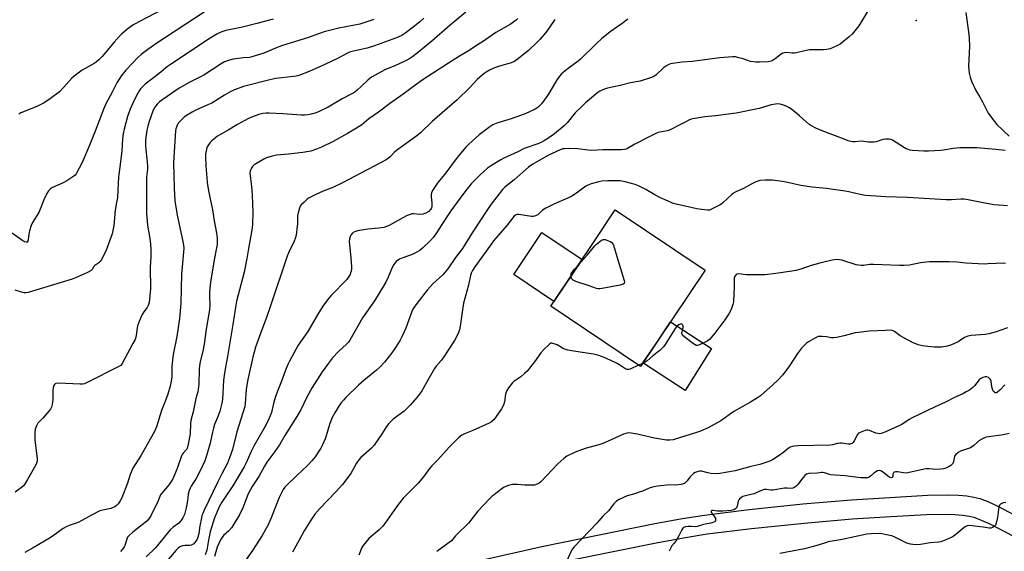
# Model space of a CAD drawing. Units: inches. Extents: x 1243764 to 1249764, y 501455 to 505456.
# Drawn here: x 1244945 to 1245424, y 501918 to 502176 of the extents above; entities that cross this region are included whole.
import ezdxf

# ---------------------------------------------------------------- set-up
doc = ezdxf.new("R2010")
doc.units = ezdxf.units.IN
doc.header["$MEASUREMENT"] = 0
for name, color, linetype in [('BLDG-Footprint', 5, 'Continuous'), ('CULTRL-Pad', 6, 'Continuous'), ('ELEV-Spot Elevation', 7, 'Continuous'), ('TRANS-Non Street Sidewalk', 7, 'Continuous'), ('Undefined', 1, 'Continuous')]:
    doc.layers.add(name, color=color, linetype=linetype)

msp = doc.modelspace()

# ---------------------------------------------------------------- linework, layer by layer
at = {"layer": 'BLDG-Footprint', "elevation": 294.98}
msp.add_lwpolyline([(1245278.31, 502054.69), (1245246.9, 502007.83), (1245203.2, 502037.12), (1245225.89, 502070.97), (1245232.27, 502080.49), (1245234.61, 502083.98)], close=True, dxfattribs=at)
at = {"layer": 'CULTRL-Pad'}
for points in [[(1245218.46, 502059.88), (1245204.74, 502039.41), (1245185.25, 502052.48), (1245198.97, 502072.94)], [(1245281.33, 502016.56), (1245268.57, 501996.24), (1245248.52, 502009.26), (1245248.07, 502009.57), (1245253.78, 502018.09), (1245254.42, 502019.05), (1245261.46, 502029.55)]]:
    msp.add_lwpolyline(points, close=True, dxfattribs=at)
at = {"layer": 'ELEV-Spot Elevation'}
msp.add_point((1245380.98, 502175.93, 299.39), dxfattribs=at)
at = {"layer": 'TRANS-Non Street Sidewalk'}
for points in [[(1245072.7, 501891.95), (1245198.94, 501920.45), (1245253.92, 501931.58), (1245267.37, 501934.05), (1245278.03, 501935.72), (1245299.78, 501938.39), (1245325.8, 501941.09), (1245349.52, 501943.12), (1245368.21, 501944.28), (1245386.5, 501945.3), (1245396.78, 501945.49), (1245401.5, 501945.33), (1245405.6, 501944.97), (1245409.06, 501944.43), (1245411.89, 501943.71), (1245415.8, 501942.27), (1245420.72, 501940.03), (1245434.47, 501932.72)], [(1245428.5, 501925.28), (1245416.88, 501931.3), (1245412.8, 501933.12), (1245409.65, 501934.29), (1245406.81, 501935.01), (1245403.59, 501935.52), (1245399.76, 501935.85), (1245395.66, 501935.99), (1245386.04, 501935.81), (1245368.6, 501934.82), (1245349.88, 501933.66), (1245326.5, 501931.65), (1245300.84, 501928.99), (1245279.38, 501926.35), (1245268.73, 501924.69), (1245255.3, 501922.22), (1245200.73, 501911.18)]]:
    msp.add_lwpolyline(points, dxfattribs=at)
at = {"layer": 'Undefined'}
msp.add_line((1245247.94, 502009.38, 294), (1245245.85, 502008.53, 294), dxfattribs=at)
for points, elevation in [([(1245014.44, 502181.23), (1245002.88, 502175.32), (1245000, 502173.76)], 318), ([(1245035.19, 502180.38), (1245011.58, 502164.96), (1245007.27, 502161.93), (1245003.97, 502159.4), (1245002.19, 502157.8), (1245000, 502155.46)], 316), ([(1245161.86, 502180.07), (1245154.35, 502173.73), (1245145.34, 502165.89), (1245138.22, 502160.05), (1245136.1, 502158.5), (1245134.17, 502157.23), (1245131.67, 502155.89), (1245127.76, 502154.13), (1245122.5, 502151.96), (1245116.42, 502148.58), (1245115.43, 502147.93), (1245114.26, 502147.01), (1245111.25, 502144.01), (1245109.05, 502142.04), (1245107.89, 502141.12), (1245106.49, 502140.3), (1245101.73, 502137.85), (1245094.94, 502133.8), (1245090.98, 502131.9), (1245089.11, 502131.09), (1245086.68, 502130.41), (1245085.04, 502130.12), (1245083.38, 502130.02), (1245081.97, 502130.02), (1245072.89, 502130.65), (1245066.35, 502130.98), (1245064.89, 502130.91), (1245063.17, 502130.69), (1245061.18, 502130.26), (1245058.1, 502129.13), (1245056.19, 502128.28), (1245050.95, 502125.39), (1245046.38, 502122.72), (1245042.35, 502120.48), (1245041.14, 502119.7), (1245038.39, 502117.53), (1245037.55, 502116.75), (1245037.02, 502116.08), (1245036.19, 502114.56), (1245035.76, 502113.5), (1245035.57, 502112.69), (1245035.36, 502111.02), (1245035.34, 502109.84), (1245035.51, 502105.36), (1245035.92, 502099.56), (1245036.14, 502097.21), (1245036.8, 502093.14), (1245038.64, 502084.03), (1245039.48, 502078.63), (1245040.78, 502071.78), (1245040.95, 502069.75), (1245040.95, 502067.13), (1245040.74, 502065.53), (1245039.56, 502059.65), (1245037.69, 502048.83), (1245037.35, 502045.86), (1245037.23, 502043.89), (1245037.21, 502041.96), (1245037.39, 502037.73), (1245037.26, 502035.46), (1245035.45, 502024.98), (1245034.77, 502019.69), (1245034.23, 502016.19), (1245032.78, 502010.16), (1245032.43, 502008.28), (1245032.29, 502006.61), (1245032.01, 501999.16), (1245031.82, 501996.92), (1245031.5, 501995.48), (1245030.54, 501992.37), (1245029.3, 501985.82), (1245028.16, 501981.66), (1245028, 501980.24), (1245027.79, 501975.09), (1245026.93, 501970.1), (1245026.57, 501968.67), (1245026.15, 501967.75), (1245025.72, 501967.15), (1245024.52, 501965.82), (1245024.04, 501965.08), (1245023.51, 501964.04), (1245021.51, 501958.26), (1245019.35, 501953.25), (1245018.62, 501952.01), (1245017.62, 501950.59), (1245014.09, 501946.38), (1245013.47, 501945.51), (1245012.13, 501942.34), (1245008.72, 501935.3), (1245007.73, 501933.88), (1245006.78, 501932.8), (1245000, 501927.32)], 308), ([(1245357.27, 502180.25), (1245353.11, 502173.43), (1245351.18, 502170.91), (1245349.87, 502169.38), (1245348.35, 502168.02), (1245344.04, 502164.53), (1245342.04, 502163.46), (1245339.17, 502162.23), (1245337.51, 502161.84), (1245335.81, 502161.64), (1245330.49, 502161.7), (1245329.03, 502161.63), (1245326.73, 502161.19), (1245322.83, 502160.22), (1245321.71, 502160.02), (1245320.57, 502160.03), (1245317.95, 502160.36), (1245316.83, 502160.28), (1245316.04, 502160.04), (1245315.32, 502159.62), (1245312.39, 502157.26), (1245311.45, 502156.6), (1245310.39, 502156.14), (1245309, 502155.91), (1245304.72, 502155.66), (1245302.93, 502155.69), (1245301.78, 502155.79), (1245300.41, 502156.1), (1245296.74, 502157.3), (1245294.74, 502157.85), (1245293.01, 502158.22), (1245291.86, 502158.28), (1245285.52, 502157.89), (1245272.15, 502156.05), (1245267.08, 502155.66), (1245262.36, 502155.03), (1245261.49, 502154.85), (1245260.68, 502154.57), (1245259.14, 502153.79), (1245258.23, 502153.06), (1245254.34, 502149.45), (1245253.03, 502148.62), (1245251.69, 502148.06), (1245246.7, 502146.5), (1245242.03, 502145.71), (1245237.04, 502144.4), (1245230.82, 502143.11), (1245228.94, 502142.44), (1245227.14, 502141.59), (1245226.17, 502140.97), (1245220.12, 502135.93), (1245218.64, 502134.54), (1245215.17, 502131.02), (1245211.22, 502126.27), (1245209.77, 502124.76), (1245205.12, 502120.95), (1245201.73, 502118.58), (1245199.75, 502117.28), (1245198.56, 502116.66), (1245196.91, 502116.01), (1245190.33, 502113.69), (1245187.18, 502112.11), (1245180.45, 502109.04), (1245178.92, 502108.2), (1245174.42, 502105.51), (1245172.49, 502104.16), (1245168.97, 502101), (1245165.77, 502097.85), (1245164.57, 502096.57), (1245162.6, 502094.15), (1245158.94, 502089.48), (1245154.58, 502083.44), (1245150.18, 502076.91), (1245147.64, 502072.72), (1245146.13, 502070.75), (1245144.66, 502069.04), (1245140.85, 502065.38), (1245139.5, 502064.27), (1245137.73, 502063.25), (1245135.9, 502062.33), (1245131.3, 502060.69), (1245129.69, 502059.98), (1245128.12, 502058.86), (1245127.55, 502058.26), (1245126.89, 502057.39), (1245126.04, 502055.97), (1245124.08, 502051.19), (1245122.96, 502048.91), (1245122, 502047.18), (1245117.47, 502039.76), (1245111.73, 502031.55), (1245108.17, 502025.19), (1245105.52, 502020.7), (1245104.86, 502019.76), (1245103.91, 502018.72), (1245100.19, 502015.33), (1245097.08, 502012.01), (1245095.08, 502009.5), (1245092.11, 502005.23), (1245087.22, 501997.63), (1245084.67, 501992.96), (1245081.62, 501986.79), (1245079.78, 501983.63), (1245073.93, 501974.33), (1245071.25, 501969.81), (1245068.95, 501966.51), (1245065.19, 501961.38), (1245063.94, 501959.51), (1245061.18, 501954.38), (1245057.96, 501949.57), (1245056.97, 501947.85), (1245056.1, 501946), (1245053.43, 501939.22), (1245051.62, 501935.55), (1245050.29, 501933.25), (1245048.76, 501930.71), (1245047.92, 501929.56), (1245046.65, 501928.1), (1245044.14, 501925.7), (1245043.28, 501924.67), (1245042.68, 501923.71), (1245041.77, 501921.9), (1245041.01, 501920.1), (1245039.61, 501915.54)], 300), ([(1245405.12, 502179.83), (1245406.57, 502169.14), (1245406.72, 502167.42), (1245406.85, 502163.39), (1245406.42, 502153.84), (1245406.78, 502150.41), (1245407.17, 502148.44), (1245407.93, 502146.52), (1245409.96, 502141.9), (1245411.76, 502139.05), (1245413.28, 502136.47), (1245415.28, 502132.28), (1245416.01, 502131.01), (1245419.01, 502126.9), (1245420.12, 502125.5), (1245426.22, 502119.71)], 298), ([(1245000, 502173.76), (1244997.72, 502172.12), (1244994.58, 502169.41), (1244993.31, 502168.21), (1244990.81, 502165.48), (1244985, 502158.46), (1244983.37, 502156.82), (1244982.07, 502155.74), (1244981.14, 502155.09), (1244975.35, 502151.89), (1244971.42, 502148.98), (1244970.13, 502147.83), (1244966.42, 502143.62), (1244964.23, 502141.37), (1244959.93, 502138.08), (1244956.81, 502135.9), (1244953.2, 502134.1), (1244945.55, 502131.08), (1244944.55, 502130.49)], 318), ([(1245141.47, 502177.04), (1245139.52, 502175.28), (1245137.12, 502173.29), (1245133.63, 502170.61), (1245132.19, 502169.57), (1245130.73, 502168.69), (1245128.94, 502167.82), (1245126.48, 502166.81), (1245117.5, 502163.57), (1245113.86, 502162.48), (1245107.37, 502161.11), (1245105.4, 502160.5), (1245104.08, 502159.89), (1245099.46, 502157.45), (1245093.39, 502154.5), (1245085.8, 502151.13), (1245080.69, 502149.29), (1245079.42, 502148.92), (1245078.12, 502148.68), (1245069.5, 502147.74), (1245066.59, 502147.18), (1245053.79, 502143.83), (1245049.49, 502142.34), (1245047.93, 502141.62), (1245044.61, 502139.73), (1245038.31, 502135.83), (1245036.73, 502135.07), (1245030.65, 502132.42), (1245028.82, 502131.45), (1245026.07, 502129.76), (1245024.86, 502128.93), (1245023.4, 502127.58), (1245022.07, 502126.12), (1245021.63, 502125.43), (1245021.33, 502124.66), (1245020.96, 502123.32), (1245020.79, 502122.27), (1245019.85, 502109.55), (1245019.77, 502106.8), (1245020.02, 502094.42), (1245020.38, 502088.38), (1245021.47, 502081.38), (1245024.29, 502068.56), (1245024.62, 502066.81), (1245024.75, 502065.32), (1245024.69, 502063.56), (1245024.07, 502058.1), (1245023.59, 502052.73), (1245023.35, 502038.44), (1245022.7, 502031.24), (1245021.44, 502022.46), (1245019.61, 502013.73), (1245019.18, 502010.86), (1245018.86, 502007.97), (1245018.86, 502002.83), (1245018.68, 502000.67), (1245018.14, 501998.35), (1245017.07, 501994.49), (1245015.9, 501991.32), (1245013.83, 501986.42), (1245011.43, 501978.61), (1245010.56, 501976.34), (1245004.1, 501964.83), (1245000, 501958.42)], 310), ([(1245068.3, 502176.65), (1245060.26, 502174.43), (1245053.27, 502172.74), (1245045.17, 502171.1), (1245043.75, 502170.68), (1245042.37, 502170.13), (1245040.79, 502169.3), (1245036.7, 502166.87), (1245027.91, 502160.85), (1245018.24, 502154.63), (1245016.83, 502153.59), (1245012.73, 502150.25), (1245006, 502144.96), (1245004.28, 502143.38), (1245003.7, 502142.73), (1245003.02, 502141.77), (1245001.75, 502139.46), (1245000, 502135.74)], 314), ([(1245117.11, 502176.42), (1245115.23, 502175.72), (1245112.82, 502174.91), (1245110.31, 502174.22), (1245100.23, 502172.2), (1245095.03, 502170.95), (1245093.02, 502170.39), (1245090.76, 502169.66), (1245084.86, 502167.53), (1245072.76, 502163.81), (1245069.29, 502162.5), (1245063.64, 502160.14), (1245057.88, 502158.23), (1245056.77, 502158), (1245053.78, 502157.82), (1245048.8, 502157.18), (1245046.99, 502156.74), (1245044.62, 502155.83), (1245042.85, 502154.92), (1245038.71, 502152.11), (1245034.47, 502149.4), (1245027.73, 502146.05), (1245022.43, 502143.05), (1245014.49, 502137.65), (1245012.96, 502136.42), (1245011.76, 502135.27), (1245010.61, 502133.77), (1245009.84, 502132.35), (1245007.83, 502126.83), (1245007.23, 502124.64), (1245006.79, 502122.69), (1245006.22, 502119.23), (1245006.06, 502117.51), (1245006.08, 502114.94), (1245007, 502107.19), (1245007.16, 502105.17), (1245007.09, 502103.68), (1245006.64, 502099.76), (1245006.56, 502098.33), (1245006.57, 502082.21), (1245007.11, 502076.51), (1245008.33, 502069.11), (1245008.72, 502064.8), (1245008.67, 502061.36), (1245008.42, 502056.03), (1245008.56, 502045.79), (1245008.15, 502040.48), (1245007.93, 502039.01), (1245007.42, 502037.54), (1245006.9, 502036.6), (1245005.28, 502034.36), (1245004.58, 502033.2), (1245003.84, 502031.73), (1245002.73, 502028.95), (1245002.23, 502027.54), (1245002.01, 502026.7), (1245001.65, 502023), (1245001.5, 502022.16), (1245001.03, 502020.99), (1245000, 502019.06)], 312), ([(1245187.26, 502176.85), (1245186.36, 502176.08), (1245183.45, 502173.98), (1245176.58, 502170.05), (1245174.97, 502168.98), (1245171.55, 502166.51), (1245167.36, 502164.03), (1245162.74, 502160.93), (1245158.87, 502158.63), (1245153.42, 502155.21), (1245140.72, 502146.9), (1245131.38, 502140.14), (1245124.74, 502135.54), (1245119.44, 502131.47), (1245114.7, 502128.12), (1245111.39, 502125.3), (1245108.77, 502123.64), (1245104.32, 502121), (1245097.46, 502117.11), (1245091.68, 502114.45), (1245089.24, 502113.45), (1245086.49, 502112.54), (1245082.6, 502111.78), (1245075.64, 502110.98), (1245069.77, 502110.46), (1245067.78, 502110.06), (1245065.01, 502109.2), (1245063.7, 502108.61), (1245059.72, 502106.29), (1245058.86, 502105.66), (1245058.12, 502104.96), (1245057.63, 502104.26), (1245057.13, 502103.24), (1245056.97, 502102.7), (1245056.9, 502101.9), (1245057.13, 502099.12), (1245057.74, 502095.24), (1245058.01, 502091.08), (1245058.26, 502082.75), (1245058.1, 502077.11), (1245057.94, 502075.04), (1245056.23, 502065.25), (1245055.46, 502060.32), (1245054.15, 502053.71), (1245050.46, 502039.54), (1245050.06, 502037.66), (1245048.62, 502028.2), (1245046.05, 502012.76), (1245045.03, 502007.58), (1245044.39, 502003.57), (1245044.12, 502001.25), (1245043.62, 501991.91), (1245043.29, 501990.11), (1245042.31, 501986.2), (1245041.2, 501983.13), (1245039.75, 501979.67), (1245039.13, 501977.94), (1245038.65, 501976.02), (1245037.6, 501970.68), (1245035.61, 501963.92), (1245034.98, 501962.08), (1245032.89, 501957.45), (1245030.89, 501953.83), (1245028.35, 501949.73), (1245027.82, 501948.69), (1245027.4, 501947.59), (1245026.93, 501945.89), (1245026.53, 501942.66), (1245025.93, 501939.22), (1245025.03, 501935.98), (1245024.36, 501934.36), (1245023.36, 501932.92), (1245022.39, 501931.83), (1245019.59, 501929.79), (1245018.05, 501928.46), (1245015.16, 501925.02), (1245012.45, 501921.53), (1245010.92, 501919.78), (1245006.53, 501915.48)], 306), ([(1245205.2, 502176.41), (1245202.82, 502172.79), (1245200.79, 502170.06), (1245197.85, 502166.69), (1245196.6, 502165.43), (1245192.33, 502161.41), (1245186.9, 502157.01), (1245185.54, 502156.08), (1245183.53, 502155.28), (1245178.26, 502153.84), (1245175.84, 502152.96), (1245173.51, 502151.88), (1245171.81, 502150.87), (1245170.88, 502150.22), (1245167.68, 502147.38), (1245163.94, 502143.38), (1245157.68, 502137.37), (1245145.58, 502126.82), (1245139.88, 502121.34), (1245138.11, 502119.91), (1245128.2, 502112.82), (1245127.11, 502111.89), (1245125.15, 502109.77), (1245124.18, 502108.93), (1245122.93, 502108.17), (1245118.01, 502105.47), (1245113.54, 502103.22), (1245101.91, 502097.08), (1245097.22, 502094.8), (1245092.61, 502092.96), (1245088.89, 502091.37), (1245087.31, 502090.62), (1245085.76, 502089.73), (1245084.79, 502089.08), (1245083.08, 502087.58), (1245081.89, 502086.38), (1245081.43, 502085.68), (1245081.1, 502084.86), (1245080.45, 502082.56), (1245080.12, 502081.1), (1245080.04, 502080.25), (1245080.04, 502077.16), (1245079.97, 502076.01), (1245079.37, 502071.61), (1245078.99, 502069.98), (1245078.49, 502068.77), (1245075.88, 502063.46), (1245075.05, 502061.49), (1245066.79, 502036.93), (1245064.93, 502031.7), (1245062.18, 502024.45), (1245059.63, 502017.2), (1245058.38, 502012.34), (1245055.88, 502001.57), (1245055.15, 501996.88), (1245054.63, 501989.79), (1245054.42, 501988.42), (1245050.54, 501976.12), (1245048.45, 501967.51), (1245047.04, 501963.44), (1245045.97, 501960.84), (1245043.37, 501956.09), (1245041.24, 501951.88), (1245034.68, 501938.14), (1245033.99, 501936.51), (1245033.59, 501935.41), (1245033.29, 501934.27), (1245032.57, 501930.51), (1245032, 501926.71), (1245031.59, 501925.03), (1245031.21, 501923.95), (1245030.68, 501923), (1245030.02, 501922.13), (1245029.64, 501921.76), (1245029, 501921.35), (1245028.28, 501921.09), (1245027.72, 501920.98), (1245025.18, 501920.87), (1245024.16, 501920.73), (1245022.87, 501920.24), (1245021.97, 501919.67), (1245020.83, 501918.5), (1245013.11, 501909.22)], 304), ([(1245240.67, 502176.65), (1245237.95, 502174.46), (1245232.14, 502170.47), (1245230.33, 502169.06), (1245228.13, 502167.2), (1245225.28, 502164.62), (1245217.64, 502157.1), (1245216.48, 502156.18), (1245211.63, 502152.66), (1245208.46, 502150.06), (1245207.51, 502148.97), (1245206, 502146.85), (1245202.26, 502140.5), (1245201.3, 502139.02), (1245198.7, 502135.44), (1245198.13, 502134.77), (1245197.3, 502134.02), (1245196.39, 502133.36), (1245195.61, 502132.93), (1245190.74, 502130.68), (1245183.92, 502128.2), (1245177.41, 502126.25), (1245175.12, 502125.24), (1245173.65, 502124.3), (1245168.36, 502120.36), (1245163.33, 502115.86), (1245161.96, 502114.36), (1245157.68, 502109.35), (1245151.7, 502101.25), (1245148.32, 502097.25), (1245145.76, 502093.33), (1245145.25, 502092.31), (1245145.1, 502091.49), (1245145.14, 502090.34), (1245145.42, 502087.39), (1245145.42, 502086.25), (1245145.31, 502085.42), (1245145.16, 502084.91), (1245144.78, 502084.2), (1245144.3, 502083.57), (1245143.91, 502083.2), (1245142.5, 502082.34), (1245141.88, 502082.11), (1245141.02, 502081.91), (1245139.57, 502081.78), (1245136.51, 502082.08), (1245135.68, 502081.98), (1245134.84, 502081.75), (1245133.46, 502081.17), (1245131.31, 502080.12), (1245124.7, 502076.4), (1245123.38, 502075.84), (1245122.03, 502075.39), (1245119.69, 502075), (1245114.31, 502074.52), (1245109.27, 502073.77), (1245107.86, 502073.33), (1245107.11, 502072.88), (1245106.7, 502072.52), (1245106.06, 502071.67), (1245105.7, 502070.96), (1245105.4, 502069.89), (1245105.22, 502068.51), (1245105.28, 502066.98), (1245105.79, 502062.2), (1245106.28, 502056.53), (1245106.24, 502055.35), (1245106.1, 502054.19), (1245105.91, 502053.33), (1245105.59, 502052.54), (1245104.74, 502051.02), (1245104.06, 502050.11), (1245096.41, 502042.36), (1245095.28, 502040.98), (1245092.77, 502037.62), (1245090.48, 502034.06), (1245085.01, 502024.9), (1245080.36, 502018.28), (1245076.16, 502010.45), (1245075.42, 502008.88), (1245074.23, 502006.01), (1245072.3, 502000.74), (1245070.63, 501996.71), (1245069.33, 501993.26), (1245068.49, 501990.51), (1245067.35, 501985.51), (1245066.74, 501983.89), (1245065.58, 501981.24), (1245063.83, 501977.92), (1245058.95, 501969.48), (1245057.55, 501966.61), (1245054.91, 501960.73), (1245054.12, 501959.16), (1245048.6, 501949.95), (1245044.82, 501944.34), (1245043.33, 501941.96), (1245041.98, 501939.63), (1245040.77, 501937), (1245039.73, 501934.32), (1245037.62, 501927.55), (1245036.7, 501923.54), (1245035.95, 501918.64), (1245035.19, 501916.31)], 302), ([(1245000, 502155.46), (1244996.59, 502151.75), (1244994.51, 502149.22), (1244993.64, 502148.01), (1244992.41, 502145.97), (1244990.09, 502141.45), (1244986.88, 502135.46), (1244985.89, 502133.27), (1244981.69, 502122.18), (1244979, 502115.65), (1244975.3, 502107.02), (1244972.45, 502101.53), (1244971.94, 502100.83), (1244971.31, 502100.26), (1244967.93, 502098.02), (1244966.13, 502097.05), (1244960.9, 502094.84), (1244959.96, 502094.18), (1244958.99, 502093.16), (1244958.22, 502091.97), (1244956.74, 502088.87), (1244954.19, 502082.7), (1244951.21, 502077.82), (1244950.45, 502076.33), (1244949.79, 502073.8), (1244949.28, 502071.19), (1244948.98, 502069.16), (1244948.84, 502068.68), (1244948.53, 502068.32), (1244948.11, 502068.23), (1244947.36, 502068.38), (1244946.5, 502068.84), (1244929.8, 502080.65)], 316), ([(1245000, 502135.74), (1244998.67, 502132.81), (1244997.35, 502129.34), (1244995.76, 502123.14), (1244995.28, 502120.89), (1244994.98, 502118.45), (1244994.58, 502112.68), (1244993.63, 502104.68), (1244992.98, 502100.05), (1244992.44, 502089.94), (1244992.07, 502087.47), (1244991.38, 502083.82), (1244990.68, 502076.35), (1244989.9, 502072.28), (1244989.34, 502070.59), (1244986.77, 502063.92), (1244984.52, 502059.54), (1244984.06, 502058.83), (1244983.49, 502058.21), (1244981.56, 502056.95), (1244981.07, 502056.52), (1244980.2, 502055.05), (1244979.65, 502054.49), (1244977.85, 502053.54), (1244972.13, 502050.99), (1244970.47, 502050.34), (1244949.11, 502043.86), (1244947.97, 502043.59), (1244947.13, 502043.57), (1244945.78, 502043.9), (1244942.81, 502044.96)], 314), ([(1245424.3, 502112.75), (1245419.62, 502113.26), (1245410.44, 502114.04), (1245407.06, 502114.12), (1245402.23, 502114.04), (1245399.01, 502113.82), (1245394.29, 502112.91), (1245392.86, 502112.72), (1245386.91, 502112.4), (1245384.71, 502112.41), (1245379.2, 502112.81), (1245378.05, 502112.98), (1245377.19, 502113.23), (1245376.09, 502113.68), (1245375.33, 502114.09), (1245369.39, 502117.76), (1245368.62, 502118.13), (1245367.82, 502118.31), (1245366.17, 502118.33), (1245364.8, 502118.16), (1245361.49, 502117.01), (1245360.36, 502116.82), (1245357.76, 502116.92), (1245354.37, 502117.27), (1245351.31, 502116.93), (1245349.95, 502117.04), (1245347.93, 502117.56), (1245345.98, 502118.25), (1245335.16, 502122.39), (1245332.18, 502123.69), (1245329.8, 502124.95), (1245328.81, 502125.59), (1245324.15, 502129.65), (1245320.47, 502132.65), (1245319.28, 502133.5), (1245317.76, 502134.32), (1245316.44, 502134.83), (1245314.83, 502135.32), (1245313.62, 502135.48), (1245312.47, 502135.36), (1245310.48, 502134.97), (1245304.64, 502133.26), (1245293.42, 502130.91), (1245289.72, 502130.37), (1245283.31, 502129.58), (1245278.22, 502129.1), (1245273.27, 502128.3), (1245271.55, 502127.95), (1245270.44, 502127.54), (1245268.55, 502126.62), (1245265.35, 502124.99), (1245262.31, 502123.28), (1245261.27, 502122.79), (1245259.9, 502122.4), (1245255.51, 502121.47), (1245253.95, 502120.89), (1245251.66, 502119.78), (1245244.09, 502115.8), (1245240.61, 502113.83), (1245239.85, 502113.51), (1245239.08, 502113.29), (1245237.41, 502113.08), (1245228.62, 502113.05), (1245223.09, 502112.81), (1245221.49, 502112.93), (1245216.35, 502113.59), (1245211.65, 502113.71), (1245209.9, 502113.68), (1245209.06, 502113.55), (1245207.75, 502113.09), (1245203.86, 502111.41), (1245202.18, 502110.6), (1245194.52, 502106.1), (1245192.39, 502104.68), (1245185.48, 502098.62), (1245180.91, 502094.97), (1245179.76, 502093.84), (1245174.31, 502086.74), (1245172.13, 502083.68), (1245165.03, 502072.87), (1245160.23, 502065.25), (1245156.87, 502060.78), (1245153.25, 502055.26), (1245150.71, 502052.36), (1245146.08, 502048.14), (1245143.15, 502045), (1245138.05, 502038.5), (1245136.74, 502036.73), (1245136.19, 502035.78), (1245135.64, 502034.51), (1245132.75, 502026.49), (1245130.76, 502022.28), (1245129.97, 502020.72), (1245129.2, 502019.44), (1245127.11, 502016.18), (1245125.91, 502014.52), (1245122.38, 502009.93), (1245120.25, 502007.64), (1245118.54, 502006.12), (1245112.32, 502001.05), (1245109.74, 501998.72), (1245103.51, 501992.76), (1245102.36, 501991.5), (1245101.13, 501989.99), (1245100.16, 501988.56), (1245098.19, 501985.35), (1245096.8, 501982.7), (1245095.64, 501979.7), (1245094.05, 501974.18), (1245093.54, 501972.68), (1245092.28, 501969.75), (1245091.43, 501968.21), (1245088.71, 501963.96), (1245087.06, 501961.97), (1245085.07, 501959.91), (1245079.53, 501954.76), (1245074.7, 501950.12), (1245073.91, 501949.28), (1245073.05, 501948.14), (1245072.36, 501946.86), (1245071.21, 501944.17), (1245067.27, 501934.28), (1245065.61, 501930.63), (1245064.38, 501928.31), (1245062.91, 501925.77), (1245058.15, 501918.41), (1245052.84, 501910.94)], 298), ([(1245425.32, 502085.99), (1245418.9, 502086.42), (1245414.4, 502087.13), (1245406.29, 502088.83), (1245404.25, 502089.08), (1245402.79, 502089.1), (1245398.19, 502088.87), (1245395.58, 502088.89), (1245376.74, 502089.95), (1245366.13, 502090.32), (1245356.42, 502090.96), (1245353.7, 502091.37), (1245348.18, 502092.68), (1245346.42, 502093), (1245337.36, 502094.28), (1245330.41, 502095.02), (1245324.89, 502095.73), (1245317.74, 502097.43), (1245315.73, 502097.8), (1245311.13, 502098.4), (1245307.52, 502098.42), (1245304.94, 502098.15), (1245302.67, 502097.4), (1245301.33, 502096.77), (1245296.95, 502094.36), (1245293.29, 502092.67), (1245292.13, 502092.01), (1245291.24, 502091.39), (1245287.11, 502087.52), (1245285.95, 502086.6), (1245284.39, 502085.72), (1245281.46, 502084.23), (1245280.36, 502083.85), (1245279.51, 502083.8), (1245276.6, 502084.06), (1245274.27, 502084.39), (1245268.63, 502085.78), (1245264.86, 502086.53), (1245262.5, 502087.22), (1245260.34, 502088.13), (1245256.64, 502089.85), (1245253.9, 502091.27), (1245249.51, 502093.84), (1245245.85, 502095.65), (1245244.29, 502096.26), (1245239.5, 502097.56), (1245237.02, 502098), (1245235.32, 502098.12), (1245230.91, 502098.07), (1245228, 502097.86), (1245226.56, 502097.65), (1245222.92, 502096.62), (1245221.3, 502096.02), (1245220.29, 502095.4), (1245215.73, 502092.02), (1245213.53, 502090.55), (1245211.93, 502089.77), (1245205.05, 502086.88), (1245200.77, 502084.71), (1245199.28, 502083.76), (1245196.92, 502081.6), (1245196.47, 502081.31), (1245195.75, 502081), (1245194.74, 502080.77), (1245193.88, 502080.77), (1245187.78, 502081.65), (1245186.94, 502081.68), (1245186.26, 502081.54), (1245185.86, 502081.29), (1245185.28, 502080.71), (1245181.86, 502076.34), (1245175.44, 502068.97), (1245174.22, 502067.31), (1245171.89, 502063.85), (1245166.32, 502056.3), (1245165.23, 502054.54), (1245164.57, 502053.2), (1245164.2, 502052.14), (1245163.23, 502047.38), (1245160.8, 502038.57), (1245160.45, 502036.53), (1245159.23, 502027.46), (1245158.86, 502025.71), (1245158.39, 502024.32), (1245157.23, 502021.95), (1245156.39, 502020.42), (1245150.94, 502012.12), (1245149.89, 502010.7), (1245147.45, 502008), (1245146.67, 502006.9), (1245144.67, 502003.48), (1245140.6, 501996.12), (1245139.4, 501994.4), (1245138.12, 501992.78), (1245136.06, 501990.31), (1245134.84, 501989.04), (1245131.87, 501986.22), (1245126.61, 501982.31), (1245124.44, 501980.12), (1245123.4, 501978.76), (1245120.9, 501974.78), (1245117.42, 501969.59), (1245116.05, 501968.16), (1245110.88, 501963.59), (1245109.87, 501962.57), (1245108.8, 501960.95), (1245105.99, 501955.91), (1245101.9, 501950.6), (1245098.64, 501946.91), (1245090.97, 501938.86), (1245088.55, 501936.06), (1245086.58, 501933.28), (1245083.36, 501928.09), (1245080.81, 501923.57), (1245077.7, 501917.7)], 296), ([(1245216.54, 502057.02), (1245220.89, 502061.89), (1245224.65, 502066.44), (1245225.4, 502067.26), (1245226.25, 502068.02), (1245227.86, 502069.17), (1245228.34, 502069.42), (1245228.83, 502069.57), (1245229.64, 502069.51), (1245231.31, 502068.97), (1245232.39, 502068.5), (1245233.08, 502068.02), (1245233.48, 502067.48), (1245233.78, 502066.8), (1245235.34, 502061.23), (1245238.88, 502049.61), (1245239.04, 502048.81), (1245238.96, 502048.17), (1245238.42, 502047.79), (1245237.06, 502047.44), (1245228.27, 502045.69), (1245227.11, 502045.53), (1245226.27, 502045.57), (1245225.45, 502045.79), (1245221.93, 502047.12), (1245215.45, 502049.23), (1245214.42, 502049.64), (1245213.74, 502050.04), (1245213.44, 502050.34), (1245213.13, 502051.03), (1245213.03, 502051.78)], 296), ([(1245424.46, 502057.96), (1245423.63, 502058.06), (1245419.91, 502057.98), (1245415.75, 502057.69), (1245414.14, 502057.65), (1245405.15, 502058.11), (1245400.95, 502058.51), (1245397, 502058.74), (1245389.41, 502058.75), (1245387.36, 502058.66), (1245383.04, 502058.18), (1245377.78, 502057.16), (1245374.91, 502056.89), (1245372.9, 502056.89), (1245360.17, 502057.42), (1245358.47, 502057.35), (1245355.4, 502056.99), (1245354.26, 502056.97), (1245352.83, 502057.05), (1245351.71, 502057.23), (1245344.75, 502059.54), (1245343.61, 502059.75), (1245342.43, 502059.79), (1245341.25, 502059.73), (1245340.08, 502059.57), (1245334.07, 502058.14), (1245329.83, 502056.89), (1245324.91, 502055.11), (1245322.47, 502054.46), (1245320.43, 502054.11), (1245312.72, 502053.02), (1245307.38, 502052.46), (1245298.36, 502052.45), (1245296.9, 502052.53), (1245294.7, 502052.82), (1245293.75, 502052.74), (1245293.35, 502052.52), (1245293.01, 502052.14), (1245292.64, 502051.43), (1245292.51, 502050.89), (1245292.47, 502046.74), (1245292.14, 502039.34), (1245291.85, 502037.94), (1245290.98, 502035.53), (1245289.88, 502033.46), (1245287.95, 502030.47), (1245283.11, 502024.08), (1245280.42, 502021), (1245279.25, 502020.15), (1245275.54, 502018.35), (1245274.5, 502018.05), (1245274, 502018.1), (1245273.52, 502018.31), (1245272.58, 502018.93), (1245268.6, 502021.94), (1245267.36, 502023.06), (1245267.12, 502023.49), (1245267.06, 502023.97), (1245267.63, 502026.75), (1245267.63, 502027.54), (1245267.47, 502027.98), (1245267.03, 502028.46), (1245266.65, 502028.58), (1245266.23, 502028.51), (1245265.55, 502028.14), (1245264.89, 502027.63), (1245264.26, 502027.05), (1245263.7, 502026.38), (1245258.88, 502018.63), (1245258.04, 502017.39), (1245257.33, 502016.53), (1245256.33, 502015.62), (1245252.83, 502012.99), (1245250.07, 502010.57), (1245249.12, 502009.93), (1245247.94, 502009.38)], 294), ([(1245213.03, 502051.78), (1245213.08, 502052.33), (1245213.23, 502052.82), (1245213.9, 502054.01), (1245214.79, 502055.17), (1245216.54, 502057.02)], 296), ([(1245425.37, 502026.7), (1245419.88, 502024.74), (1245416.23, 502023.72), (1245414.51, 502023.43), (1245407.73, 502022.92), (1245406.01, 502022.64), (1245404.44, 502021.9), (1245401.32, 502019.92), (1245398.15, 502018.38), (1245396.18, 502017.79), (1245393.27, 502017.24), (1245389.69, 502017.28), (1245386.56, 502017.53), (1245383.96, 502017.95), (1245381.98, 502018.46), (1245379.14, 502019.6), (1245374.94, 502021.77), (1245373.18, 502022.82), (1245370.49, 502024.91), (1245369.73, 502025.27), (1245368.92, 502025.44), (1245366.04, 502025.41), (1245358.16, 502024.98), (1245352.95, 502024.46), (1245351.25, 502024.16), (1245345.99, 502022.71), (1245342.22, 502021.95), (1245340.77, 502021.73), (1245339.67, 502021.76), (1245337.26, 502022.21), (1245335.22, 502022.45), (1245334.06, 502022.5), (1245333.23, 502022.36), (1245331.91, 502021.78), (1245328.56, 502019.9), (1245327.64, 502019.21), (1245326.41, 502018.04), (1245325.25, 502016.74), (1245323.25, 502014.19), (1245319.31, 502008.12), (1245316.05, 502003.76), (1245313.86, 502001.45), (1245311.3, 501999.02), (1245305.27, 501993.62), (1245303.86, 501992.62), (1245300.41, 501990.5), (1245292.3, 501985.96), (1245285.89, 501981.48), (1245279.78, 501978.02), (1245276.09, 501976.46), (1245273.62, 501975.59), (1245266.35, 501973.33), (1245262.72, 501972.31), (1245261.19, 501972.04), (1245259.54, 501972.15), (1245253.75, 501973.05), (1245245.2, 501974.92), (1245242.34, 501975.46), (1245240.96, 501975.58), (1245239.67, 501975.38), (1245238.58, 501974.96), (1245232.68, 501972.2), (1245228.58, 501970.41), (1245226.64, 501969.81), (1245219.94, 501968.03), (1245215.04, 501966.17), (1245211.1, 501964.36), (1245209.53, 501963.25), (1245206.61, 501960.57), (1245198.4, 501951.86), (1245197.52, 501951.16), (1245196.56, 501950.66), (1245195.3, 501950.25), (1245194.13, 501950.15), (1245190.56, 501950.27), (1245187.12, 501950.55), (1245184.58, 501950.52), (1245183.76, 501950.39), (1245182.68, 501950.08), (1245181.36, 501949.58), (1245180.61, 501949.21), (1245178.95, 501948.08), (1245175.63, 501945.58), (1245174.72, 501944.83), (1245173.65, 501943.81), (1245167.81, 501937.57), (1245163.26, 501931.71), (1245157.51, 501926.32), (1245156.94, 501925.68), (1245155.63, 501923.91), (1245154.94, 501923.16), (1245153.9, 501922.29), (1245147.89, 501917.94)], 292), ([(1245000, 502019.06), (1244994.84, 502009.29), (1244994.09, 502008.42), (1244992.86, 502007.67), (1244978, 502000.19), (1244976.38, 501999.49), (1244975.53, 501999.34), (1244974.35, 501999.32), (1244963.61, 501999.73), (1244962.51, 501999.6), (1244962.17, 501999.43), (1244961.82, 501999.07), (1244961.43, 501998.36), (1244961.2, 501997.55), (1244961.12, 501996.36), (1244961.06, 501991.88), (1244960.73, 501989.36), (1244960.36, 501988.04), (1244959.86, 501987.11), (1244959.19, 501986.22), (1244956.16, 501982.72), (1244953.83, 501980.29), (1244953.08, 501979.06), (1244952.5, 501977.41), (1244952.31, 501975.69), (1244952.32, 501972.21), (1244953.46, 501962.95), (1244953.39, 501961.88), (1244953.11, 501960.89), (1244952.61, 501959.84), (1244948.75, 501952.92), (1244947.27, 501950.49), (1244946.72, 501949.87), (1244945.89, 501949.14), (1244942.69, 501946.84)], 312), ([(1245245.85, 502008.53), (1245241.81, 502006.61), (1245241.02, 502006.4), (1245240.29, 502006.44), (1245239.28, 502006.91), (1245236.83, 502008.59), (1245235.57, 502009.31), (1245230.03, 502011.9), (1245226.56, 502013.2), (1245223.98, 502013.8), (1245215.44, 502015.12), (1245211.54, 502015.83), (1245209.17, 502016.66), (1245208.45, 502017.04), (1245206.39, 502018.36), (1245205.36, 502018.78), (1245204.31, 502019.09), (1245203.8, 502019.17), (1245203.32, 502019.13), (1245202.85, 502018.92), (1245202.4, 502018.6), (1245199.89, 502016.09), (1245198.48, 502014.56), (1245195.35, 502010.08), (1245191.74, 502005.57), (1245190.47, 502004.39), (1245188.69, 502002.91), (1245185.19, 502000.57), (1245184.4, 501999.73), (1245182.62, 501997.42), (1245181.81, 501996.23), (1245181.47, 501995.46), (1245181.24, 501994.37), (1245180.77, 501990.69), (1245180.27, 501989.09), (1245179.2, 501987.33), (1245176.38, 501983.14), (1245175.49, 501981.97), (1245174.47, 501981.05), (1245173.23, 501980.31), (1245165.36, 501976.8), (1245161.3, 501975.15), (1245160, 501974.47), (1245159.28, 501973.97), (1245158.4, 501973.22), (1245153.8, 501968.71), (1245148.37, 501962.49), (1245145.34, 501959.54), (1245144.2, 501958.34), (1245141.34, 501954.3), (1245138.78, 501951.19), (1245132.72, 501945.22), (1245131.51, 501943.9), (1245128.15, 501939.72), (1245122.59, 501931.63), (1245121.55, 501930.29), (1245119.75, 501928.45), (1245114.8, 501924.26), (1245113.43, 501922.76), (1245112.01, 501920.94), (1245111.38, 501919.98), (1245109.82, 501916.15)], 294), ([(1245424.12, 501998.97), (1245421.66, 501996.38), (1245420.52, 501995.46), (1245419.83, 501995.13), (1245419.39, 501995.14), (1245418.98, 501995.36), (1245418.61, 501995.71), (1245418.21, 501996.38), (1245417.77, 501997.98), (1245417.43, 502000.78), (1245417.23, 502001.28), (1245416.91, 502001.73), (1245416.09, 502002.49), (1245415.35, 502002.79), (1245414.53, 502002.8), (1245413.42, 502002.57), (1245412.48, 502002.08), (1245411.67, 502001.41), (1245409.25, 501998.52), (1245408.44, 501997.69), (1245406.81, 501996.43), (1245405.35, 501995.53), (1245403.6, 501994.6), (1245399.56, 501992.77), (1245395.29, 501990.46), (1245390.22, 501988.23), (1245379, 501982.95), (1245377.54, 501982.12), (1245374, 501979.7), (1245365.64, 501975.9), (1245363.99, 501975.32), (1245363.18, 501975.22), (1245362.38, 501975.24), (1245361.27, 501975.52), (1245358.26, 501976.8), (1245357.43, 501976.97), (1245356.89, 501976.94), (1245356.07, 501976.74), (1245353.64, 501975.84), (1245352.95, 501975.4), (1245352.43, 501974.76), (1245350.83, 501971.71), (1245350.38, 501971.02), (1245349.82, 501970.53), (1245349.17, 501970.23), (1245348.69, 501970.11), (1245347.84, 501970.09), (1245344.67, 501970.55), (1245343.84, 501970.59), (1245342.75, 501970.44), (1245340.19, 501969.83), (1245339.08, 501969.7), (1245323.4, 501969.26), (1245321.64, 501969.16), (1245320.78, 501969.02), (1245319.69, 501968.6), (1245318.66, 501968.02), (1245315.84, 501965.59), (1245311.15, 501962.45), (1245309.84, 501961.81), (1245307.91, 501961.18), (1245304.84, 501960.29), (1245300.6, 501959.26), (1245292.89, 501957.13), (1245285.4, 501955.83), (1245283.95, 501955.74), (1245281.03, 501955.92), (1245279.59, 501956.14), (1245276.62, 501956.97), (1245275.79, 501957.03), (1245274.92, 501956.9), (1245273.52, 501956.44), (1245272.59, 501955.83), (1245270.79, 501954.05), (1245269.51, 501952.25), (1245269, 501951.66), (1245268.45, 501951.23), (1245267.72, 501950.91), (1245266.67, 501950.62), (1245265.31, 501950.38), (1245259.62, 501950.19), (1245255.16, 501949.66), (1245253.42, 501949.37), (1245251.04, 501948.69), (1245247.88, 501947.35), (1245246.26, 501946.77), (1245244.07, 501946.05), (1245240.37, 501944.98), (1245236.43, 501943.2), (1245235.69, 501942.78), (1245235.05, 501942.28), (1245233.96, 501941.08), (1245231.32, 501937.77), (1245228.6, 501935.08), (1245225.72, 501931.75), (1245214.57, 501920.21), (1245213.85, 501919.32), (1245213.16, 501918.15), (1245210.16, 501911.67)], 290), ([(1245426.22, 501975.25), (1245423.47, 501974.73), (1245416.21, 501973.76), (1245415.06, 501973.55), (1245414.24, 501973.29), (1245412.95, 501972.62), (1245411.47, 501971.68), (1245410.79, 501971.15), (1245408.97, 501969.49), (1245407.43, 501968.43), (1245406.4, 501967.98), (1245402.54, 501966.77), (1245401.33, 501966.08), (1245400.29, 501965.17), (1245399.64, 501964.32), (1245399.39, 501963.53), (1245399.04, 501961.54), (1245398.76, 501960.79), (1245398.46, 501960.37), (1245397.89, 501959.84), (1245396.94, 501959.25), (1245395.3, 501958.51), (1245394.18, 501958.14), (1245393.01, 501957.98), (1245390.05, 501957.9), (1245388.88, 501957.96), (1245387.34, 501958.17), (1245386.04, 501958.17), (1245384.9, 501957.97), (1245378.33, 501956.49), (1245376.03, 501956.11), (1245374.87, 501956.17), (1245371.94, 501956.68), (1245371.09, 501956.68), (1245370.32, 501956.48), (1245369.94, 501956.2), (1245369.68, 501955.58), (1245369.65, 501954.6), (1245369.55, 501954.2), (1245369.31, 501953.98), (1245368.77, 501953.86), (1245368.33, 501953.92), (1245367.64, 501954.29), (1245364.55, 501956.76), (1245363.81, 501957.12), (1245363.02, 501957.29), (1245362.21, 501957.17), (1245361.29, 501956.7), (1245360.42, 501956.07), (1245358.72, 501954.61), (1245358.05, 501954.15), (1245357.23, 501953.83), (1245356.41, 501953.73), (1245353.88, 501953.86), (1245346.42, 501954.69), (1245339.45, 501955.29), (1245338.3, 501955.53), (1245336.4, 501956.2), (1245335.58, 501956.38), (1245334.86, 501956.33), (1245332.87, 501955.97), (1245328.78, 501955.83), (1245327.65, 501955.53), (1245326.85, 501954.94), (1245325.19, 501953.03), (1245323.53, 501950.72), (1245322.82, 501949.86), (1245321.98, 501949.2), (1245321.03, 501948.74), (1245320.05, 501948.58), (1245318.25, 501948.73), (1245316.98, 501948.7), (1245311.19, 501947.83), (1245310.19, 501947.86), (1245308.05, 501948.11), (1245307.03, 501948.05), (1245305.77, 501947.68), (1245303.51, 501946.58), (1245302.22, 501946.07), (1245300.61, 501945.62), (1245297.94, 501945.06), (1245296.61, 501944.65), (1245296.11, 501944.42), (1245295.43, 501943.95), (1245294.7, 501943.14), (1245294.41, 501942.42), (1245293.88, 501940), (1245293.61, 501939.26), (1245293.16, 501938.7), (1245292.33, 501938.2), (1245290.98, 501937.89), (1245286.88, 501937.59), (1245284.34, 501937.6), (1245281.98, 501937.9), (1245281.62, 501937.89), (1245281.33, 501937.74), (1245281.25, 501937.61), (1245281.23, 501937.27), (1245281.4, 501936.85), (1245282.87, 501934.85), (1245283.34, 501933.95), (1245283.41, 501933.47), (1245283.36, 501933.01), (1245283.17, 501932.61), (1245282.82, 501932.33), (1245282.11, 501932.03), (1245281.03, 501931.74), (1245277.56, 501931.1), (1245274.4, 501930.13), (1245273.59, 501930.04), (1245271.49, 501930.2), (1245270.13, 501930.19), (1245268.75, 501930), (1245268.25, 501929.84), (1245267.82, 501929.6), (1245267.47, 501929.25), (1245267.03, 501928.58), (1245265.46, 501925.55), (1245264, 501922.97), (1245263.33, 501922.02), (1245262.02, 501920.51), (1245261.74, 501920.04), (1245260.9, 501918.1)], 288), ([(1245000, 501958.42), (1244998.71, 501955.44), (1244997.4, 501951.19), (1244994.68, 501944.1), (1244993.83, 501942.59), (1244992.86, 501941.15), (1244992.07, 501940.34), (1244991.15, 501939.69), (1244990.37, 501939.32), (1244989.28, 501938.95), (1244985.32, 501938.11), (1244983.95, 501937.71), (1244979.85, 501935.67), (1244973.78, 501932.31), (1244972.46, 501931.79), (1244968.96, 501930.63), (1244967.47, 501929.98), (1244966.04, 501929.14), (1244962.95, 501926.83), (1244959.76, 501924.6), (1244951.51, 501919.78), (1244947.39, 501917.48)], 310), ([(1245424.55, 501941.82), (1245423.21, 501941.56), (1245422.04, 501940.97), (1245421.5, 501940.48), (1245421.19, 501939.74), (1245420.47, 501934.46), (1245420.07, 501932.44), (1245419.77, 501931.32), (1245419.55, 501930.82), (1245419.23, 501930.4), (1245418.82, 501930.06), (1245418.1, 501929.65), (1245417.32, 501929.36), (1245416.47, 501929.31), (1245413.48, 501929.87), (1245408.14, 501930.52), (1245406.68, 501930.59), (1245405.83, 501930.44), (1245405.03, 501930.12), (1245404.3, 501929.64), (1245400.2, 501926.22), (1245399.01, 501925.35), (1245396.93, 501924.36), (1245392.9, 501922.75), (1245391.79, 501922.55), (1245387.82, 501922.21), (1245383.11, 501921.33), (1245381.05, 501921.27), (1245379.28, 501921.33), (1245378.13, 501921.53), (1245376.46, 501922.09), (1245374.86, 501922.78), (1245370.5, 501924.98), (1245369.04, 501925.56), (1245367.4, 501926), (1245364.3, 501926.61), (1245363.15, 501926.73), (1245359, 501926.56), (1245356.96, 501926.34), (1245344.92, 501923.88), (1245338.22, 501922.66), (1245336.79, 501922.27), (1245332.13, 501920.68), (1245326.7, 501919.31), (1245314.66, 501917.03)], 286), ([(1245000, 501927.32), (1244998.11, 501925.75), (1244997.43, 501924.88), (1244997.01, 501923.91), (1244996.1, 501920.95), (1244995.71, 501920.2), (1244995.07, 501919.27), (1244993.97, 501918.01)], 308)]:
    msp.add_lwpolyline(points, dxfattribs=dict(at, elevation=elevation))

doc.saveas('drawing.dxf')
